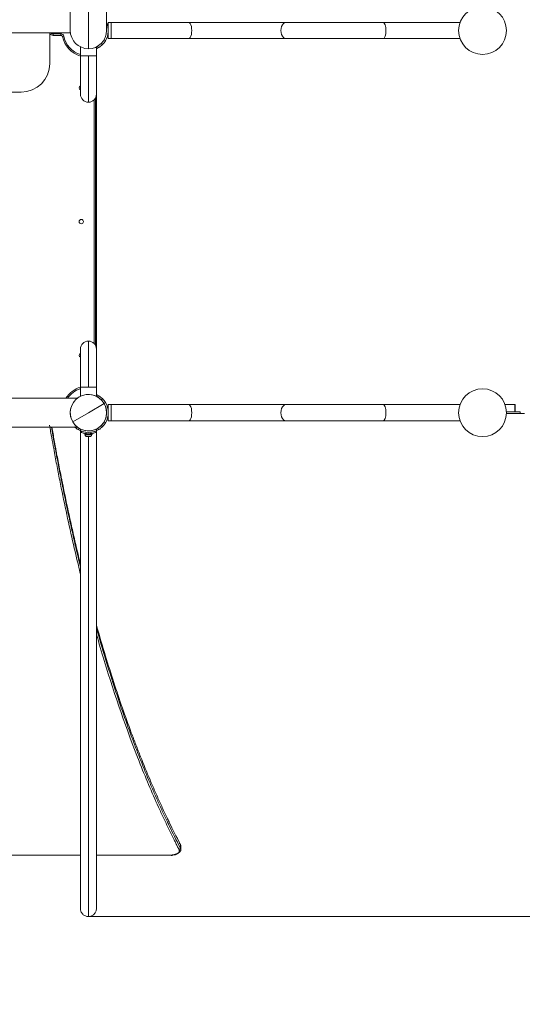
# Model space of a CAD drawing. Units: millimetres. Extents: x 71647 to 97930, y -7722 to 7128.
# Drawn here: x 75210 to 76262, y -3521 to -1459 of the extents above; entities that cross this region are included whole.
import ezdxf

# ---------------------------------------------------------------- set-up
doc = ezdxf.new("R2010")
doc.units = ezdxf.units.MM
doc.header["$MEASUREMENT"] = 0
doc.layers.add('InterSystem-dimension', color=7, linetype='Continuous')
doc.layers.add('InterSystem-drawing', color=7, linetype='Continuous')
doc.styles.add('GENERATED_STYLE_1', font='txt')
doc.dimstyles.new('GENERATED_STYLE__1', dxfattribs={"dimtxt": 100, "dimasz": 91.78744, "dimexe": 0.18, "dimexo": 100, "dimgap": 0.09, "dimtad": 1, "dimdec": 0, "dimzin": 0, "dimdsep": 46, "dimtxsty": 'GENERATED_STYLE_1', "dimblk": 'ARROWHEAD_5', "dimblk1": 'ARROWHEAD_5', "dimblk2": 'ARROWHEAD_5', "dimcen": 0.09, "dimclrd": 7, "dimclre": 7, "dimclrt": 7, "dimadec": 1, "dimazin": 0, "dimtfac": 1, "dimtdec": 4, "dimtmove": 0, "dimatfit": 3, "dimfxl": 1, "dimtolj": 1, "dimtzin": 0, "dimarcsym": 0})
doc.dimstyles.new('GENERATED_STYLE__2', dxfattribs={"dimtxt": 100, "dimasz": 91.78744, "dimexe": 0.18, "dimexo": 100, "dimgap": 0.09, "dimtad": 1, "dimtih": 1, "dimtoh": 1, "dimdec": 0, "dimzin": 0, "dimdsep": 46, "dimtxsty": 'GENERATED_STYLE_1', "dimblk": 'ARROWHEAD_5', "dimblk1": 'ARROWHEAD_5', "dimblk2": 'ARROWHEAD_5', "dimcen": 0.09, "dimclrd": 7, "dimclre": 7, "dimclrt": 7, "dimadec": 1, "dimazin": 0, "dimtfac": 1, "dimtdec": 4, "dimtmove": 0, "dimatfit": 3, "dimfxl": 1, "dimtolj": 1, "dimtzin": 0, "dimarcsym": 0})

# ---------------------------------------------------------------- blocks, each defined once
blk = doc.blocks.new('*D1')
at = {"layer": 'InterSystem-dimension', "linetype": 'Continuous', "lineweight": 13}
for points in [[(81187.2, 2997.4), (81162.2, 2904.1), (81212.2, 2904.1)], [(81187.2, -4854.9), (81212.2, -4761.6), (81162.2, -4761.6)]]:
    blk.add_hatch(color=7, dxfattribs=at).paths.add_polyline_path(points)
at = {"layer": 'InterSystem-dimension', "color": 7, "linetype": 'Continuous', "lineweight": 13}
for p, q in [((81277.8, 2997.4), (76744.9, 2997.4)), ((81187.2, 2997.4), (81162.2, 2904.1)), ((81187.2, 2997.4), (81212.2, 2904.1)), ((81212.2, 2904.1), (81162.2, 2904.1)), ((81187.2, -4761.6), (81187.2, 2904.1)), ((81187.2, -4854.9), (81162.2, -4761.6)), ((81162.2, -4761.6), (81212.2, -4761.6)), ((81187.2, -4854.9), (81212.2, -4761.6)), ((81277.8, -4854.9), (74953.8, -4854.9))]:
    blk.add_line(p, q, dxfattribs=at)
at = {"layer": 'InterSystem-dimension', "color": 7, "lineweight": 13, "insert": (81167.2, -1080.5), "char_height": 100, "attachment_point": 7, "rotation": 90, "style": 'GENERATED_STYLE_1'}
blk.add_mtext('\\A1;{\\pql;\\fArial|b0|i0|c238|p34;7852}', dxfattribs=at)
blk = doc.blocks.new('ARROWHEAD_5')
at = {"linetype": 'Continuous', "lineweight": 0}
blk.add_hatch(color=0, dxfattribs=at).paths.add_polyline_path([(-1, 0.2679), (0, 0), (-1, -0.2679)])
at = {"color": 0, "linetype": 'Continuous', "lineweight": 0}
blk.add_line((0, 0), (-1, 0), dxfattribs=at)
blk = doc.blocks.new('*D3')
at = {"layer": 'InterSystem-dimension', "linetype": 'Continuous', "lineweight": 13}
for points in [[(72647, 5113), (72740.3, 5088), (72740.3, 5138)], [(79878.8, 5113), (79785.5, 5138), (79785.5, 5088)]]:
    blk.add_hatch(color=7, dxfattribs=at).paths.add_polyline_path(points)
at = {"layer": 'InterSystem-dimension', "color": 7, "linetype": 'Continuous', "lineweight": 13}
for p, q in [((72647, -1782.1), (72647, 5203.6)), ((79878.8, 1617.9), (79878.8, 5203.6)), ((72647, 5113), (72740.3, 5138)), ((72740.3, 5138), (72740.3, 5088)), ((79878.8, 5113), (79785.5, 5138)), ((79785.5, 5088), (79785.5, 5138)), ((72647, 5113), (72740.3, 5088)), ((72740.3, 5113), (79785.5, 5113)), ((79878.8, 5113), (79785.5, 5088))]:
    blk.add_line(p, q, dxfattribs=at)
at = {"layer": 'InterSystem-dimension', "color": 7, "lineweight": 13, "insert": (76111.1, 5133), "char_height": 100, "attachment_point": 7, "style": 'GENERATED_STYLE_1'}
blk.add_mtext('\\A1;{\\pql;\\fArial|b0|i0|c238|p34;7232}', dxfattribs=at)
blk = doc.blocks.new('*D4')
at = {"layer": 'InterSystem-dimension', "linetype": 'Continuous', "lineweight": 13}
for points in [[(74146.4, 4273.1), (74239.7, 4248.1), (74239.7, 4298.1)], [(78378.7, 4273.1), (78285.4, 4298.1), (78285.4, 4248.1)]]:
    blk.add_hatch(color=7, dxfattribs=at).paths.add_polyline_path(points)
at = {"layer": 'InterSystem-dimension', "color": 7, "linetype": 'Continuous', "lineweight": 13}
for p, q in [((74146.4, -1782.1), (74146.4, 4363.7)), ((78378.7, 1617.9), (78378.7, 4363.7)), ((74146.4, 4273.1), (74239.7, 4298.1)), ((74239.7, 4298.1), (74239.7, 4248.1)), ((78378.7, 4273.1), (78285.4, 4298.1)), ((78285.4, 4248.1), (78285.4, 4298.1)), ((74146.4, 4273.1), (74239.7, 4248.1)), ((74239.7, 4273.1), (78285.4, 4273.1)), ((78378.7, 4273.1), (78285.4, 4248.1))]:
    blk.add_line(p, q, dxfattribs=at)
at = {"layer": 'InterSystem-dimension', "color": 7, "lineweight": 13, "insert": (76110.8, 4293.1), "char_height": 100, "attachment_point": 7, "style": 'GENERATED_STYLE_1'}
blk.add_mtext('\\A1;{\\pql;\\fArial|b0|i0|c238|p34;4232}', dxfattribs=at)
blk = doc.blocks.new('*D5')
at = {"layer": 'InterSystem-dimension', "linetype": 'Continuous', "lineweight": 13}
for points in [[(80542.8, 1517.9), (80517.8, 1424.6), (80567.8, 1424.6)], [(80542.8, -3337), (80567.8, -3243.7), (80517.8, -3243.7)]]:
    blk.add_hatch(color=7, dxfattribs=at).paths.add_polyline_path(points)
at = {"layer": 'InterSystem-dimension', "color": 7, "linetype": 'Continuous', "lineweight": 13}
for p, q in [((80633.4, 1517.9), (77827.2, 1517.9)), ((80542.8, 1517.9), (80517.8, 1424.6)), ((80542.8, 1517.9), (80567.8, 1424.6)), ((80567.8, 1424.6), (80517.8, 1424.6)), ((80542.8, -3243.7), (80542.8, 1424.6)), ((80542.8, -3337), (80517.8, -3243.7)), ((80517.8, -3243.7), (80567.8, -3243.7)), ((80542.8, -3337), (80567.8, -3243.7)), ((80633.4, -3337), (75353.8, -3337))]:
    blk.add_line(p, q, dxfattribs=at)
at = {"layer": 'InterSystem-dimension', "color": 7, "lineweight": 13, "insert": (80522.8, -1061.3), "char_height": 100, "attachment_point": 7, "rotation": 90, "style": 'GENERATED_STYLE_1'}
blk.add_mtext('\\A1;{\\pql;\\fArial|b0|i0|c238|p34;4855}', dxfattribs=at)

msp = doc.modelspace()

# ---------------------------------------------------------------- linework, layer by layer
at = {"layer": 'InterSystem-drawing', "color": 7, "linetype": 'Continuous', "lineweight": 13}
for p, q in [((75315.7, -1098.8), (75315.7, -1482.1)), ((75391.8, -1482.1), (75391.8, -1098.8)), ((75353.8, -1113.7), (75353.8, -1520.1)), ((75394.1, -1472.1), (75394, -1472.1)), ((75395.2, -1465.2), (75395.2, -1479.7)), ((75401.2, -1465.2), (75395.2, -1465.2)), ((75401.2, -1465.2), (75401.2, -1498.9)), ((75564, -1465.2), (75401.2, -1465.2)), ((75767.2, -1465.2), (75564, -1465.2)), ((75970.6, -1465.2), (75767.2, -1465.2)), ((76131.2, -1465.2), (75970.6, -1465.2)), ((76131.2, -1465.2), (76131.2, -1466.7)), ((76131.7, -1465.2), (76131.2, -1465.2)), ((74626.1, -1487.1), (75281.5, -1487.1)), ((75272.8, -1551.1), (75272.8, -1487.1)), ((75279.7, -1489.1), (75296.2, -1489.1)), ((75279.7, -1489.1), (75279.7, -1492.1)), ((75296.2, -1492.1), (75279.7, -1492.1)), ((75311.1, -1487.1), (75281.5, -1487.1)), ((75290.3, -1487.1), (75290.8, -1487.6)), ((75295.8, -1487.6), (75290.8, -1487.6)), ((75295.8, -1487.6), (75296.2, -1487.1)), ((75295.8, -1487.6), (75296.8, -1487.6)), ((75296.2, -1489.1), (75296.2, -1492.1)), ((75296.8, -1487.6), (75297.3, -1487.1)), ((75302, -1493.8), (75299.1, -1494.4)), ((75311.1, -1487.1), (75316, -1487.1)), ((75386.8, -1501), (75389.3, -1503.5)), ((75394, -1492.1), (75394, -1492.1)), ((75395.2, -1484.5), (75395.2, -1498.9)), ((75395.2, -1498.9), (75401.2, -1498.9)), ((75401.2, -1498.9), (75564, -1498.9)), ((75564, -1498.9), (75767.2, -1498.9)), ((75767.2, -1498.9), (75970.6, -1498.9)), ((75970.6, -1498.9), (76131.2, -1498.9)), ((76131.2, -1497.5), (76131.2, -1498.9)), ((76131.2, -1498.9), (76131.7, -1498.9)), ((75336.9, -1535.2), (75336.9, -1516.2)), ((75370.6, -1535.2), (75370.6, -1516.2)), ((75375.2, -1517.6), (75372.6, -1515.1)), ((75383.1, -1511.4), (75380.7, -1509)), ((75353.8, -1535.2), (75336.9, -1535.2)), ((75336.9, -1535.2), (75336.9, -1615.2)), ((75353.8, -1632.1), (75353.8, -1535.2)), ((75353.8, -1535.2), (75370.6, -1535.2)), ((75370.6, -1615.2), (75370.6, -1535.2)), ((75212.8, -1611.1), (74694.8, -1611.1)), ((75365.8, -2137.1), (75365.8, -1627.1)), ((75368.8, -1622.9), (75368.8, -2141.3)), ((75370.6, -2148.9), (75370.6, -1615.2)), ((75353.8, -2132.1), (75353.8, -2228.9)), ((75336.9, -2148.9), (75336.9, -2228.9)), ((75370.6, -2228.9), (75370.6, -2148.9)), ((75353.8, -2228.9), (75336.9, -2228.9)), ((75336.9, -2228.9), (75336.9, -2248)), ((75353.8, -2228.9), (75370.6, -2228.9)), ((75370.6, -2228.9), (75370.6, -2248)), ((75372.6, -2249.1), (75375.2, -2246.5)), ((75330.5, -2251.9), (74577, -2251.9)), ((75353.8, -2282.1), (75386.6, -2262.8)), ((75380.7, -2255.2), (75383.1, -2252.7)), ((75389.3, -2260.7), (75386.8, -2263.2)), ((75395.2, -2265.2), (75395.2, -2279.7)), ((75401.2, -2265.2), (75395.2, -2265.2)), ((75401.2, -2265.2), (75401.2, -2298.9)), ((75564, -2265.2), (75401.2, -2265.2)), ((75767.2, -2265.2), (75564, -2265.2)), ((75970.6, -2265.2), (75767.2, -2265.2)), ((76131.2, -2265.2), (75970.6, -2265.2)), ((76131.2, -2265.2), (76131.2, -2266.7)), ((76131.7, -2265.2), (76131.2, -2265.2)), ((76225.8, -2265.1), (76246.5, -2265.1)), ((76246.5, -2265.1), (76247.1, -2265.1)), ((76246.5, -2280.1), (76246.5, -2265.1)), ((76247.1, -2265.1), (76247.1, -2280.1)), ((75353.8, -2282.1), (75320.9, -2301.4)), ((75394.1, -2272.1), (75394, -2272.1)), ((75395.2, -2284.5), (75395.2, -2298.9)), ((76257.3, -2280.1), (76228.7, -2280.1)), ((76228.7, -2280.1), (76246.5, -2280.1)), ((76257.3, -2284.1), (76228.7, -2284.1)), ((76247.1, -2280.1), (76246.5, -2280.1)), ((76257.3, -2284.1), (76257.3, -2280.1)), ((76257.3, -2284.1), (76266.8, -2284.1)), ((75386.8, -2301), (75389.3, -2303.5)), ((75394, -2292.1), (75394, -2292.1)), ((75395.2, -2298.9), (75401.2, -2298.9)), ((75401.2, -2298.9), (75564, -2298.9)), ((75564, -2298.9), (75767.2, -2298.9)), ((75767.2, -2298.9), (75970.6, -2298.9)), ((75970.6, -2298.9), (76131.2, -2298.9)), ((76131.2, -2297.5), (76131.2, -2298.9)), ((76131.2, -2298.9), (76131.7, -2298.9)), ((75330.5, -2312.2), (74577, -2312.2)), ((75334.9, -2315.1), (75332.3, -2317.6)), ((75336.9, -2317.6), (75336.9, -3320.1)), ((75338.8, -2323.5), (75339.6, -2321.1)), ((75338.8, -2323.5), (75339.1, -2323.6)), ((75339.9, -2321.2), (75339.1, -2323.6)), ((75339.6, -2321.1), (75339.9, -2321.2)), ((75353.8, -2326.1), (75345.9, -2326.1)), ((75345.9, -2326.1), (75345.9, -2327.6)), ((75353.8, -2327.6), (75345.9, -2327.6)), ((75347.2, -2328), (75346.8, -2328)), ((75347.2, -2328), (75360.8, -2328)), ((75348.3, -2325.8), (75348.3, -2325.7)), ((75353.8, -2326.1), (75361.6, -2326.1)), ((75353.8, -2326.1), (75353.8, -2327.6)), ((75353.8, -2327.6), (75361.6, -2327.6)), ((75359.2, -2325.8), (75359.2, -2325.7)), ((75361.6, -2327.6), (75361.6, -2326.1)), ((75367.6, -2321.2), (75367.9, -2321.1)), ((75367.6, -2321.2), (75368.4, -2323.6)), ((75368.7, -2323.5), (75367.9, -2321.1)), ((75368.4, -2323.6), (75368.7, -2323.5)), ((75370.6, -3320.1), (75370.6, -2316.8)), ((75375.2, -2317.6), (75372.6, -2315.1)), ((75380.7, -2309), (75383.1, -2311.4)), ((75348.8, -2331.6), (75348.5, -2331.6)), ((75348.8, -2331.6), (75359, -2331.6)), ((75349.8, -2332), (75349.6, -2332)), ((75349.8, -2332), (75357.9, -2332)), ((75353.8, -3337), (75353.8, -2332)), ((75546.3, -3193.6), (75546.3, -3186.1)), ((75547.1, -3197.4), (75547.1, -3189.8)), ((74961.8, -3208.6), (75336.9, -3208.6)), ((75370.6, -3208.6), (75527.1, -3208.6)), ((75527.1, -3209.1), (75529.4, -3208.9))]:
    msp.add_line(p, q, dxfattribs=at)
for centre in [(76178.8, -1482.1), (76178.8, -2282.1)]:
    msp.add_circle(centre, 50, dxfattribs=at)
for centre, radius, start, end in [((75353.8, -1482.1), 38, 180, 270), ((75353.8, -1482.1), 38.1, 270, 0), ((75353.8, -1482.1), 41.5, 328.9434, 23.5277), ((75279.7, -1483.1), 9, 219.4461, 270), ((75279.7, -1483.1), 6, 221.8103, 270), ((75296.2, -1495.1), 6, 12.718, 90), ((75296.2, -1495.1), 3, 12.718, 90), ((75353.8, -1482.1), 56, 192.718, 252.5049), ((75353.8, -1482.1), 53.1, 192.718, 251.4807), ((75353.8, -1482.1), 41.5, 315, 328.9434), ((75353.8, -1482.1), 41.5, 293.9553, 301.0566), ((75353.8, -1482.1), 41.5, 301.0566, 315), ((75212.8, -1551.1), 60, 270, 0), ((75338.8, -1602.1), 4.5, 114.2747, 180), ((75338.8, -1602.1), 4.5, 180, 245.7253), ((75353.8, -1615.2), 16.8, 180, 270), ((75353.8, -1615.2), 16.8, 270, 0), ((75338.8, -1882.1), 4.5, 0, 180), ((75338.8, -1882.1), 4.5, 180, 0), ((75353.8, -2148.9), 16.8, 90, 180), ((75353.8, -2148.9), 16.8, 0, 90), ((75338.8, -2162.1), 4.5, 114.2747, 180), ((75338.8, -2162.1), 4.5, 180, 245.7253), ((75353.8, -2282.1), 56.1, 107.4951, 147.4583), ((75353.8, -2282.1), 53.1, 108.5193, 145.366), ((75353.8, -2282.1), 38.1, 90, 270), ((75353.8, -2282.1), 38.1, 30.4039, 210.4039), ((75353.8, -2282.1), 38.1, 270, 90), ((75353.8, -2282.1), 41.5, 58.9434, 66.0447), ((75353.8, -2282.1), 41.5, 45, 58.9434), ((75353.8, -2282.1), 38.1, 210.4039, 30.4039), ((75353.8, -2282.1), 41.5, 31.0566, 45), ((75353.8, -2282.1), 41.5, 328.9434, 31.0566), ((75353.8, -2282.1), 41.5, 315, 328.9434), ((75353.8, -2282.1), 41.5, 225, 238.9434), ((75353.8, -2282.1), 41.5, 238.9434, 301.0566), ((75353.8, -2282.1), 44, 250.4974, 289.4974), ((75353.8, -2282.1), 41.5, 250.4974, 263.3581), ((75347.2, -2328), 0.4, 90, 184.6096), ((75352.1, -2327.6), 5.38, 184.6096, 227.529), ((75353.8, -2282.1), 41.5, 276.637, 289.4974), ((75355.4, -2327.6), 5.38, 312.471, 355.3904), ((75360.4, -2328), 0.4, 355.3904, 90), ((75353.8, -2282.1), 41.5, 301.0566, 315), ((75349.6, -2330.3), 1.65, 227.529, 270), ((75357.9, -2330.3), 1.65, 270, 312.471), ((75527.1, -3177.7), 30.9, 269.9976, 273.2519)]:
    msp.add_arc(centre, radius, start, end, dxfattribs=at)
for centre, major_axis, ratio, start_param, end_param in [((75564, -1482.1), (0, 16.9), 0.357594, 3.141089, 6.283185), ((75767.2, -1482.1), (0, 16.9), 0.610274, 0, 3.141593), ((75970.6, -1482.1), (0, 16.9), 0.357918, 3.141593, 6.283185), ((75564, -2282.1), (0, 16.9), 0.357594, 3.141089, 6.283185), ((75767.2, -2282.1), (0, 16.9), 0.610274, 0, 3.141593), ((75970.6, -2282.1), (0, 16.9), 0.357918, 3.141593, 6.283185), ((75347.5, -2328), (0, 0.4), 0.941591, 6.283183, 7.934435), ((75352.2, -2327.6), (0, 5.38), 0.941591, 1.651249, 2.400333), ((75349.8, -2330.3), (0, 1.65), 0.941591, 2.400333, 3.141593)]:
    msp.add_ellipse(centre, major_axis=major_axis, ratio=ratio, start_param=start_param, end_param=end_param, dxfattribs=at)
for points, knots in [([(75336.8, -2618.5), (75332.5, -2601.1), (75328.3, -2583.5), (75324.2, -2565.8), (75319.5, -2545.2), (75314.8, -2524.4), (75310.2, -2503.4), (75305.7, -2482.4), (75301.3, -2461.2), (75296.9, -2439.8), (75294.7, -2428.9), (75292.6, -2417.9), (75290.4, -2406.9), (75288.3, -2396.2), (75286.3, -2385.5), (75284.3, -2374.8), (75283.2, -2368.9), (75282.1, -2363), (75281, -2357.2), (75279.7, -2349.8), (75278.4, -2342.5), (75277, -2335.1), (75275.4, -2326.3), (75273.9, -2317.4), (75272.3, -2308.5)], [0, 0, 0, 0, 1, 1, 1, 2, 2, 2, 3, 3, 3, 4, 4, 4, 5, 5, 5, 6, 6, 6, 7, 7, 7, 8, 8, 8, 8]), ([(75276.3, -2312.3), (75278.4, -2324.3), (75280.3, -2335.1), (75282.1, -2344.6), (75283.1, -2350.1), (75284, -2355.2), (75284.9, -2359.8), (75285.3, -2362.2), (75285.7, -2364.4), (75286.1, -2366.5), (75286.3, -2367.6), (75286.5, -2368.6), (75286.7, -2369.7), (75286.8, -2370.2), (75286.9, -2370.7), (75287, -2371.2), (75287, -2371.4), (75287, -2371.7), (75287.1, -2371.9), (75287.1, -2372), (75287.1, -2372.1), (75287.2, -2372.3), (75287.2, -2372.3), (75287.2, -2372.4), (75287.2, -2372.4), (75287.2, -2372.5), (75287.2, -2372.5), (75287.2, -2372.5), (75287.2, -2372.5), (75287.2, -2372.6), (75287.2, -2372.6), (75289.2, -2383.2), (75291.3, -2393.9), (75293.4, -2404.7), (75294.4, -2410.1), (75295.5, -2415.6), (75296.6, -2421), (75297.1, -2423.8), (75297.7, -2426.5), (75298.2, -2429.3), (75298.5, -2430.7), (75298.8, -2432), (75299, -2433.4), (75299.2, -2434.1), (75299.3, -2434.8), (75299.5, -2435.5), (75299.5, -2435.8), (75299.6, -2436.2), (75299.7, -2436.5), (75299.7, -2436.9), (75299.8, -2437.2), (75299.9, -2437.5), (75304.2, -2458.9), (75308.6, -2480.1), (75313.2, -2501.1), (75315.5, -2511.6), (75317.8, -2522.1), (75320.1, -2532.5), (75322.4, -2542.9), (75324.8, -2553.2), (75327.2, -2563.5), (75330.4, -2577.2), (75333.6, -2590.8), (75336.9, -2604.3)], [0, 0, 0, 0, 1, 1, 1, 2, 2, 2, 3, 3, 3, 4, 4, 4, 5, 5, 5, 6, 6, 6, 7, 7, 7, 8, 8, 8, 9, 9, 9, 10, 10, 10, 11, 11, 11, 12, 12, 12, 13, 13, 13, 14, 14, 14, 15, 15, 15, 16, 16, 16, 17, 17, 17, 18, 18, 18, 19, 19, 19, 20, 20, 20, 21, 21, 21, 21]), ([(75336.9, -2598.6), (75333.6, -2585.1), (75330.4, -2571.5), (75327.2, -2557.9), (75324.8, -2547.6), (75322.4, -2537.3), (75320.1, -2526.9), (75317.8, -2516.6), (75315.5, -2506.2), (75313.2, -2495.7), (75308.6, -2474.8), (75304.2, -2453.6), (75299.9, -2432.3), (75299.8, -2432), (75299.7, -2431.6), (75299.7, -2431.3), (75299.6, -2430.9), (75299.5, -2430.6), (75299.5, -2430.2), (75299.3, -2429.5), (75299.2, -2428.9), (75299, -2428.2), (75298.8, -2426.8), (75298.5, -2425.4), (75298.2, -2424.1), (75297.7, -2421.3), (75297.1, -2418.6), (75296.6, -2415.9), (75295.5, -2410.4), (75294.4, -2405), (75293.4, -2399.6), (75291.3, -2388.8), (75289.2, -2378.1), (75287.2, -2367.6), (75287.2, -2367.5), (75287.2, -2370.9), (75287.2, -2370.9), (75287.3, -2370.9), (75287.1, -2369.2), (75287.1, -2369.1), (75287.1, -2369.1), (75287.1, -2367.8), (75287.1, -2367.7), (75287.1, -2367.6), (75287.1, -2367), (75287.1, -2366.9), (75287, -2366.6), (75287, -2366.3), (75287, -2366.1), (75286.9, -2365.6), (75286.8, -2365.1), (75286.7, -2364.6), (75286.5, -2363.6), (75286.3, -2362.6), (75286.1, -2361.5), (75285.7, -2359.4), (75285.3, -2357.2), (75284.9, -2354.8), (75284, -2350.2), (75283.1, -2345.1), (75282.1, -2339.6), (75280.6, -2331.5), (75279, -2322.4), (75277.2, -2312.3)], [0, 0, 0, 0, 1, 1, 1, 2, 2, 2, 3, 3, 3, 4, 4, 4, 5, 5, 5, 6, 6, 6, 7, 7, 7, 8, 8, 8, 9, 9, 9, 10, 10, 10, 11, 11, 11, 12, 12, 12, 13, 13, 13, 14, 14, 14, 15, 15, 15, 16, 16, 16, 17, 17, 17, 18, 18, 18, 19, 19, 19, 20, 20, 20, 21, 21, 21, 21]), ([(75546.3, -3186.1), (75537.6, -3169.2), (75530, -3154.2), (75523.8, -3141.3), (75523, -3139.7), (75522.2, -3138.1), (75521.5, -3136.6), (75521.1, -3135.8), (75520.8, -3135), (75520.4, -3134.3), (75520.3, -3134.1), (75520.2, -3133.9), (75520.1, -3133.7), (75520, -3133.5), (75519.9, -3133.2), (75519.8, -3133), (75519.6, -3132.5), (75519.3, -3132.1), (75519.1, -3131.6), (75517.3, -3127.8), (75515.5, -3124.1), (75513.8, -3120.3), (75510.2, -3112.8), (75506.7, -3105.2), (75503.3, -3097.6), (75502.4, -3095.7), (75501.5, -3093.8), (75500.7, -3091.8), (75499.8, -3089.9), (75498.9, -3088), (75498.1, -3086.1), (75496.4, -3082.2), (75494.6, -3078.3), (75492.9, -3074.4), (75489.5, -3066.6), (75486.1, -3058.8), (75482.7, -3050.8), (75476, -3034.9), (75469.3, -3018.7), (75462.8, -3002.3), (75461.2, -2998.2), (75459.5, -2994), (75457.9, -2989.9), (75456.3, -2985.7), (75454.7, -2981.6), (75453.1, -2977.4), (75449.9, -2969.1), (75446.7, -2960.6), (75443.5, -2952.1), (75437.2, -2935.2), (75431, -2917.9), (75424.9, -2900.4), (75412.8, -2865.4), (75401, -2829.3), (75389.7, -2792.2), (75383.2, -2770.8), (75376.8, -2749.1), (75370.6, -2727.1)], [0, 0, 0, 0, 1, 1, 1, 2, 2, 2, 3, 3, 3, 4, 4, 4, 5, 5, 5, 6, 6, 6, 7, 7, 7, 8, 8, 8, 9, 9, 9, 10, 10, 10, 11, 11, 11, 12, 12, 12, 13, 13, 13, 14, 14, 14, 15, 15, 15, 16, 16, 16, 17, 17, 17, 18, 18, 18, 19, 19, 19, 19]), ([(75370.6, -2733.2), (75376.8, -2755.3), (75383.2, -2777.1), (75389.7, -2798.5), (75401, -2835.7), (75412.8, -2871.9), (75424.9, -2907), (75431, -2924.6), (75437.2, -2941.9), (75443.5, -2958.9), (75446.7, -2967.4), (75449.9, -2975.9), (75453.1, -2984.3), (75454.7, -2988.5), (75456.3, -2992.6), (75457.9, -2996.8), (75459.5, -3001), (75461.2, -3005.1), (75462.8, -3009.2), (75469.3, -3025.7), (75476, -3042), (75482.7, -3057.9), (75486.1, -3065.9), (75489.5, -3073.8), (75492.9, -3081.6), (75494.6, -3085.5), (75496.4, -3089.4), (75498.1, -3093.2), (75498.9, -3095.2), (75499.8, -3097.1), (75500.7, -3099), (75501.5, -3101), (75502.4, -3102.9), (75503.3, -3104.8), (75506.7, -3112.4), (75510.2, -3120), (75513.8, -3127.6), (75515.5, -3131.4), (75517.3, -3135.2), (75519.1, -3138.9), (75519.3, -3139.4), (75519.6, -3139.8), (75519.8, -3140.3), (75519.9, -3140.6), (75520, -3140.8), (75520.1, -3141), (75520.2, -3141.3), (75520.3, -3141.4), (75520.4, -3141.6), (75520.8, -3142.3), (75521.1, -3143.1), (75521.5, -3143.9), (75522.2, -3145.5), (75523, -3147), (75523.8, -3148.7), (75530, -3161.6), (75537.6, -3176.7), (75546.3, -3193.6)], [0, 0, 0, 0, 1, 1, 1, 2, 2, 2, 3, 3, 3, 4, 4, 4, 5, 5, 5, 6, 6, 6, 7, 7, 7, 8, 8, 8, 9, 9, 9, 10, 10, 10, 11, 11, 11, 12, 12, 12, 13, 13, 13, 14, 14, 14, 15, 15, 15, 16, 16, 16, 17, 17, 17, 18, 18, 18, 19, 19, 19, 19]), ([(75543.5, -3196.6), (75542.2, -3194.1), (75540.9, -3191.6), (75539.6, -3189.1), (75538.4, -3186.7), (75537.1, -3184.3), (75535.9, -3181.9), (75534.8, -3179.6), (75533.6, -3177.3), (75532.5, -3175), (75530.6, -3171.2), (75528.7, -3167.4), (75526.8, -3163.6), (75525, -3160.1), (75523.3, -3156.5), (75521.6, -3153), (75518, -3145.6), (75514.4, -3138.1), (75510.9, -3130.6), (75507.4, -3123), (75503.9, -3115.4), (75500.4, -3107.7), (75486.4, -3076.9), (75472.9, -3045), (75459.9, -3012), (75433.8, -2946), (75409.4, -2875.6), (75386.8, -2801.1), (75381.3, -2782.9), (75375.9, -2764.5), (75370.5, -2745.9)], [0, 0, 0, 0, 1, 1, 1, 2, 2, 2, 3, 3, 3, 4, 4, 4, 5, 5, 5, 6, 6, 6, 7, 7, 7, 8, 8, 8, 9, 9, 9, 10, 10, 10, 10]), ([(75543.5, -3184.1), (75543.5, -3184.1), (75543.6, -3184.1), (75543.6, -3184.1), (75543.6, -3184.1), (75543.7, -3184.1), (75543.7, -3184.1), (75543.8, -3184.1), (75543.9, -3184.1), (75543.9, -3184.1), (75544, -3184.1), (75544, -3184.1), (75544.1, -3184.1), (75544.2, -3184.1), (75544.2, -3184.1), (75544.3, -3184.1), (75544.3, -3184.1), (75544.4, -3184.1), (75544.5, -3184.1), (75544.5, -3184.1), (75544.6, -3184.2), (75544.7, -3184.2), (75544.8, -3184.2), (75544.8, -3184.2), (75544.9, -3184.2), (75545, -3184.3), (75545, -3184.3), (75545.1, -3184.3), (75545.2, -3184.4), (75545.3, -3184.4), (75545.3, -3184.4), (75545.4, -3184.5), (75545.5, -3184.5), (75545.5, -3184.6), (75545.6, -3184.6), (75545.7, -3184.7), (75545.7, -3184.7), (75545.8, -3184.8), (75545.9, -3184.8), (75545.9, -3184.9), (75546, -3185), (75546, -3185.1), (75546.1, -3185.1), (75546.1, -3185.2), (75546.2, -3185.3), (75546.2, -3185.4), (75546.2, -3185.4), (75546.3, -3185.5), (75546.3, -3185.6), (75546.3, -3185.7), (75546.3, -3185.8), (75546.3, -3185.9), (75546.3, -3186), (75546.3, -3186.1), (75546.3, -3186.1)], [0, 0, 0, 0, 1, 1, 1, 2, 2, 2, 3, 3, 3, 4, 4, 4, 5, 5, 5, 6, 6, 6, 7, 7, 7, 8, 8, 8, 9, 9, 9, 10, 10, 10, 11, 11, 11, 12, 12, 12, 13, 13, 13, 14, 14, 14, 15, 15, 15, 16, 16, 16, 17, 17, 17, 18, 18, 18, 18]), ([(75546.3, -3193.6), (75546.4, -3193.6), (75546.3, -3193.8), (75546.3, -3193.8), (75546.4, -3193.8), (75546.3, -3193.9), (75546.3, -3193.9), (75546.3, -3194), (75546.3, -3194), (75546.3, -3194.1), (75546.3, -3194.1), (75546.3, -3194.2), (75546.3, -3194.2), (75546.3, -3194.3), (75546.2, -3194.3), (75546.2, -3194.4), (75546.2, -3194.5), (75546.2, -3194.5), (75546.2, -3194.6), (75546.1, -3194.6), (75546.1, -3194.7), (75546.1, -3194.7), (75546.1, -3194.8), (75546, -3194.8), (75546, -3194.9), (75546, -3195), (75545.9, -3195), (75545.9, -3195.1), (75545.9, -3195.1), (75545.8, -3195.2), (75545.8, -3195.2), (75545.7, -3195.3), (75545.7, -3195.3), (75545.6, -3195.4)], [0, 0, 0, 0, 1, 1, 1, 2, 2, 2, 3, 3, 3, 4, 4, 4, 5, 5, 5, 6, 6, 6, 7, 7, 7, 8, 8, 8, 9, 9, 9, 10, 10, 10, 11, 11, 11, 11]), ([(75547.1, -3189.9), (75547.1, -3189.9), (75547.1, -3189.8), (75547.1, -3189.7), (75547.1, -3189.5), (75547.1, -3189.3), (75547.1, -3189.1), (75547.1, -3189), (75547.1, -3188.9), (75547.1, -3188.8), (75547.1, -3188.8), (75547.1, -3188.7), (75547.1, -3188.6), (75547, -3187.9), (75546.8, -3187.1), (75546.3, -3186.1)], [0, 0, 0, 0, 1, 1, 1, 2, 2, 2, 3, 3, 3, 4, 4, 4, 5, 5, 5, 5]), ([(75546.3, -3193.6), (75546.8, -3194.6), (75547, -3195.4), (75547.1, -3196.1), (75547.1, -3196.2), (75547.1, -3196.3), (75547.1, -3196.3), (75547.1, -3196.4), (75547.1, -3196.5), (75547.1, -3196.6), (75547.1, -3196.8), (75547.1, -3197), (75547.1, -3197.2), (75547.1, -3197.3), (75547.1, -3197.3), (75547.1, -3197.3)], [0, 0, 0, 0, 1, 1, 1, 2, 2, 2, 3, 3, 3, 4, 4, 4, 5, 5, 5, 5]), ([(75529.2, -3207.7), (75529.3, -3207.7), (75529.2, -3207.8), (75529.2, -3207.8), (75529.3, -3207.8), (75529.2, -3207.9), (75529.2, -3207.9), (75529.3, -3207.9), (75529.2, -3208.1), (75529.2, -3208.1), (75529.3, -3208.1), (75529.2, -3208.2), (75529.2, -3208.2), (75529.3, -3208.2), (75529.2, -3208.3), (75529.2, -3208.3), (75529.2, -3208.3), (75529.2, -3208.4), (75529.2, -3208.4), (75529.2, -3208.4), (75529.2, -3208.5), (75529.2, -3208.5), (75529.2, -3208.5), (75529.2, -3208.6), (75529.2, -3208.6), (75529.2, -3208.6), (75529.1, -3208.7), (75529.2, -3208.7), (75529.2, -3208.7), (75529.1, -3208.8), (75529.2, -3208.8), (75529.2, -3208.8), (75529.1, -3208.8), (75529.2, -3208.8), (75529.2, -3208.8), (75529.1, -3208.9), (75529.1, -3208.9), (75529.2, -3208.9), (75529.1, -3208.9), (75529.1, -3208.9), (75529.1, -3208.9), (75529.1, -3209), (75529.1, -3209), (75529.1, -3209), (75529.1, -3209), (75529.1, -3209), (75529.1, -3209), (75529.1, -3209), (75529.1, -3209), (75529.1, -3209), (75529.1, -3209), (75529.1, -3209), (75529.1, -3209), (75529, -3209), (75529, -3209), (75529.1, -3209), (75529, -3209), (75529, -3209), (75529, -3209), (75529, -3209), (75529, -3209), (75529, -3209), (75529, -3208.9), (75529, -3208.9), (75529, -3208.9), (75528.9, -3208.9), (75529, -3208.9), (75529, -3208.9), (75528.9, -3208.8), (75528.9, -3208.8), (75529, -3208.8), (75528.9, -3208.7), (75528.9, -3208.7), (75529, -3208.7), (75528.9, -3208.6), (75528.9, -3208.6), (75528.9, -3208.6), (75528.8, -3208.5), (75528.9, -3208.5)], [0, 0, 0, 0, 1, 1, 1, 2, 2, 2, 3, 3, 3, 4, 4, 4, 5, 5, 5, 6, 6, 6, 7, 7, 7, 8, 8, 8, 9, 9, 9, 10, 10, 10, 11, 11, 11, 12, 12, 12, 13, 13, 13, 14, 14, 14, 15, 15, 15, 16, 16, 16, 17, 17, 17, 18, 18, 18, 19, 19, 19, 20, 20, 20, 21, 21, 21, 22, 22, 22, 23, 23, 23, 24, 24, 24, 25, 25, 25, 26, 26, 26, 26]), ([(75528.9, -3208.5), (75530.1, -3208.5), (75531.3, -3208.3), (75532.5, -3208.1), (75532.8, -3208.1), (75533.1, -3208), (75533.4, -3207.9), (75533.7, -3207.9), (75533.9, -3207.8), (75534.2, -3207.7), (75534.8, -3207.6), (75535.4, -3207.4), (75535.9, -3207.3), (75536.4, -3207.1), (75536.9, -3206.9), (75537.4, -3206.7), (75537.7, -3206.6), (75537.9, -3206.5), (75538.1, -3206.4), (75538.4, -3206.3), (75538.6, -3206.1), (75538.8, -3206), (75539.8, -3205.5), (75540.5, -3205), (75541.2, -3204.5), (75541.4, -3204.3), (75541.6, -3204.2), (75541.7, -3204), (75541.9, -3203.9), (75542, -3203.7), (75542.2, -3203.6), (75542.5, -3203.3), (75542.7, -3203), (75543, -3202.6), (75543.4, -3202), (75543.7, -3201.3), (75543.9, -3200.7), (75544, -3200.3), (75544.1, -3200), (75544.1, -3199.6), (75544.1, -3199.5), (75544.1, -3199.3), (75544.1, -3199.1), (75544.1, -3199), (75544.1, -3198.8), (75544.1, -3198.6), (75544, -3198.3), (75544, -3197.9), (75543.8, -3197.6), (75543.7, -3197.3), (75543.6, -3196.9), (75543.5, -3196.6)], [0, 0, 0, 0, 1, 1, 1, 2, 2, 2, 3, 3, 3, 4, 4, 4, 5, 5, 5, 6, 6, 6, 7, 7, 7, 8, 8, 8, 9, 9, 9, 10, 10, 10, 11, 11, 11, 12, 12, 12, 13, 13, 13, 14, 14, 14, 15, 15, 15, 16, 16, 16, 17, 17, 17, 17]), ([(75547.1, -3197.3), (75547.1, -3197.7), (75547, -3198.1), (75546.9, -3198.4), (75546.7, -3199.2), (75546.3, -3200), (75545.7, -3200.8), (75545.2, -3201.5), (75544.5, -3202.2), (75543.7, -3202.9), (75542.9, -3203.6), (75541.9, -3204.2), (75540.9, -3204.7), (75540.4, -3205), (75539.8, -3205.2), (75539.2, -3205.5), (75539, -3205.6), (75538.7, -3205.7), (75538.4, -3205.8), (75538.1, -3205.9), (75537.7, -3206.1), (75537.4, -3206.2), (75535, -3207), (75532.3, -3207.5), (75529.2, -3207.7)], [0, 0, 0, 0, 1, 1, 1, 2, 2, 2, 3, 3, 3, 4, 4, 4, 5, 5, 5, 6, 6, 6, 7, 7, 7, 8, 8, 8, 8]), ([(75545.5, -3195.5), (75545.5, -3195.6), (75545.4, -3195.6), (75545.4, -3195.7), (75545.3, -3195.7), (75545.2, -3195.8), (75545.2, -3195.8), (75545.1, -3195.9), (75545, -3196), (75545, -3196), (75544.9, -3196.1), (75544.8, -3196.1), (75544.7, -3196.2), (75544.6, -3196.2), (75544.5, -3196.3), (75544.4, -3196.3), (75544.3, -3196.3), (75544.2, -3196.4), (75544.1, -3196.4), (75544, -3196.5), (75543.9, -3196.5), (75543.8, -3196.5), (75543.7, -3196.6), (75543.6, -3196.6), (75543.5, -3196.6)], [0, 0, 0, 0, 1, 1, 1, 2, 2, 2, 3, 3, 3, 4, 4, 4, 5, 5, 5, 6, 6, 6, 7, 7, 7, 8, 8, 8, 8]), ([(75336.9, -3320.2), (75336.9, -3321.3), (75337, -3322.4), (75337.2, -3323.4), (75337.4, -3324.5), (75337.8, -3325.6), (75338.2, -3326.6), (75339, -3328.6), (75340.3, -3330.5), (75341.8, -3332.1), (75343.4, -3333.6), (75345.3, -3334.9), (75347.3, -3335.7), (75348.3, -3336.1), (75349.4, -3336.5), (75350.5, -3336.7), (75351.6, -3336.9), (75352.6, -3337), (75353.8, -3337)], [0, 0, 0, 0, 1, 1, 1, 2, 2, 2, 3, 3, 3, 4, 4, 4, 5, 5, 5, 6, 6, 6, 6]), ([(75353.8, -3337), (75356, -3337), (75358.2, -3336.6), (75360.2, -3335.7), (75362.3, -3334.9), (75364.1, -3333.6), (75365.7, -3332), (75366.5, -3331.3), (75367.2, -3330.4), (75367.8, -3329.5), (75368.4, -3328.6), (75368.9, -3327.6), (75369.3, -3326.6), (75369.7, -3325.6), (75370.1, -3324.5), (75370.3, -3323.4), (75370.5, -3322.4), (75370.6, -3321.2), (75370.6, -3320.2)], [0, 0, 0, 0, 1, 1, 1, 2, 2, 2, 3, 3, 3, 4, 4, 4, 5, 5, 5, 6, 6, 6, 6])]:
    msp.add_open_spline(points, degree=3, knots=knots, dxfattribs=at)
msp.add_open_spline([(75545.6, -3195.4), (75545.7, -3195.4), (75545.5, -3195.5), (75545.5, -3195.5)], degree=3, dxfattribs=at)

# ---------------------------------------------------------------- dimensions: what is measured, and where the dimension line sits
at = {"layer": 'InterSystem-dimension', "color": 7, "linetype": 'Continuous', "lineweight": 13}
for base, p1, p2, picture, middle in [((79878.8, 5113), (72647, -1882.1), (79878.8, 1517.9), '*D3', (76263.6, 5183)), ((78378.7, 4273.1), (74146.4, -1882.1), (78378.7, 1517.9), '*D4', (76263.3, 4343.1))]:
    dim = msp.add_linear_dim(base=base, p1=p1, p2=p2, dimstyle='GENERATED_STYLE__2', dxfattribs=at)
    dim.commit()
    dim.dimension.update_dxf_attribs({"geometry": picture, "text_midpoint": middle, "dimtype": 160})
for base, p1, p2, picture, middle in [((81187.2, 2997.4), (73857.7, -4854.9), (76644.9, 2997.4), '*D1', (81117.2, -928)), ((80542.8, 1517.9), (74702.2, -3337), (77727.2, 1517.9), '*D5', (80472.8, -908.8))]:
    dim = msp.add_linear_dim(base=base, p1=p1, p2=p2, angle=90, dimstyle='GENERATED_STYLE__1', dxfattribs=at)
    dim.commit()
    dim.dimension.update_dxf_attribs({"geometry": picture, "text_midpoint": middle, "dimtype": 160, "text_rotation": 90})

doc.saveas('drawing.dxf')
